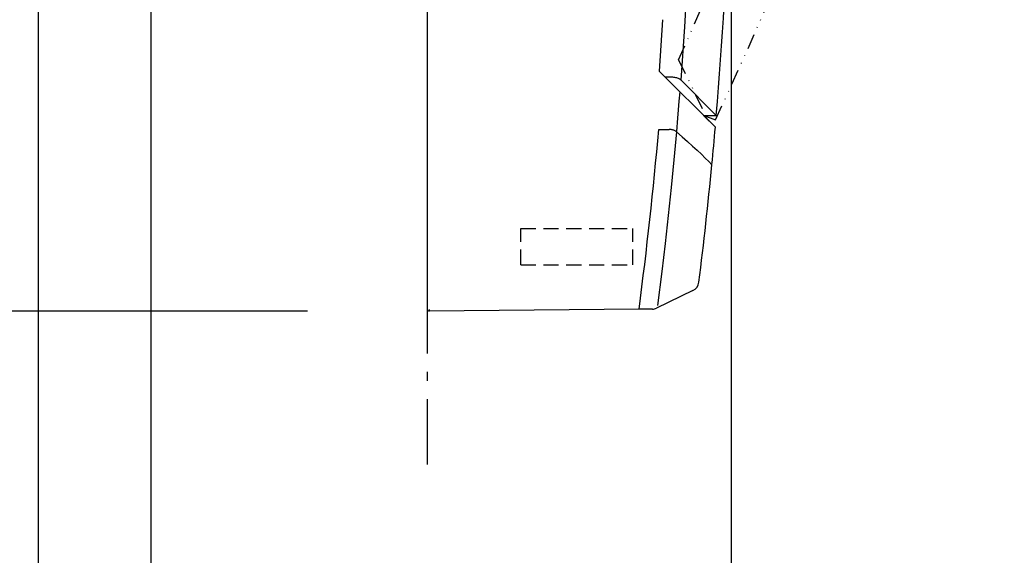
# Model space of a CAD drawing. Extents: x -742 to 816, y -417 to 684.
# Drawn here: x -67 to 95, y -140 to -52 of the extents above; entities that cross this region are included whole.
import ezdxf

# ---------------------------------------------------------------- set-up
doc = ezdxf.new("R2010")
doc.units = 0
doc.header["$LTSCALE"] = 5
for name, pattern in [('DASHDOT', [5.5, 4, -0.6, 0.3, -0.6]), ('DASHED', [0.75, 0.5, -0.25]), ('DIVIDE', [1.25, 0.5, -0.25, 0, -0.25, 0, -0.25])]:
    doc.linetypes.add(name, pattern=pattern)
for name, color, linetype in [('BASIS', 6, 'DASHDOT'), ('DETAIL', 5, 'CONTINUOUS'), ('OUTLINE', 3, 'CONTINUOUS'), ('SIZE', 30, 'CONTINUOUS')]:
    doc.layers.add(name, color=color, linetype=linetype)

msp = doc.modelspace()

# ---------------------------------------------------------------- linework, layer by layer
at = {"layer": 'BASIS', "color": 6, "linetype": 'DASHDOT'}
msp.add_line((0, 105.519175), (0, -125.208901), dxfattribs=at)
at = {"layer": 'DETAIL', "color": 5, "linetype": 'CONTINUOUS'}
for p, q in [((0, 79.700382), (0, -99.700424)), ((42.387652, -53.257872), (42.885853, -44.479983)), ((38.73185, -52.069631), (38.162008, -60.519251)), ((41.776989, -62.028665), (42.387652, -53.257872)), ((38.149418, -60.529682), (38.161676, -60.524805)), ((38.161676, -60.524805), (38.165969, -60.523212)), ((38.165969, -60.523212), (47.410184, -69.767427)), ((40.428335, -61.543953), (39.18671, -61.543953)), ((40.59117, -61.55709), (40.428335, -61.543953)), ((40.750112, -61.578404), (40.59117, -61.55709)), ((40.523014, -62.900834), (40.530516, -62.892935)), ((40.530516, -62.892935), (40.5329, -62.890143)), ((40.905863, -61.607938), (40.750112, -61.578404)), ((41.056321, -61.645456), (40.905863, -61.607938)), ((41.19986, -61.690712), (41.056321, -61.645456)), ((41.335765, -61.743737), (41.19986, -61.690712)), ((41.463544, -61.804713), (41.335765, -61.743737)), ((41.580904, -61.872879), (41.463544, -61.804713)), ((41.685078, -61.947478), (41.580904, -61.872879)), ((41.776989, -62.028665), (41.685078, -61.947478)), ((41.776989, -62.028665), (47.555503, -67.807181)), ((41.551234, -63.908478), (41.425186, -65.481652)), ((41.425186, -65.481652), (41.309983, -66.883358)), ((41.309983, -66.883358), (41.191906, -68.284828)), ((45.497147, -67.825144), (47.570931, -67.807046)), ((41.191906, -68.284828), (41.003488, -70.467675)), ((38.092175, -70.118277), (39.788445, -70.125853)), ((39.910919, -70.128905), (39.788445, -70.125853)), ((40.032235, -70.137176), (39.910919, -70.128905)), ((40.153041, -70.150706), (40.032235, -70.137176)), ((40.271392, -70.16934), (40.153041, -70.150706)), ((40.385685, -70.19298), (40.271392, -70.16934)), ((40.495532, -70.221468), (40.385685, -70.19298)), ((40.600102, -70.254593), (40.495532, -70.221468)), ((40.699112, -70.292398), (40.600102, -70.254593)), ((41.025388, -70.486975), (40.60221, -75.088752)), ((40.792501, -70.335038), (40.699112, -70.292398)), ((40.87877, -70.381941), (40.792501, -70.335038)), ((40.956209, -70.432538), (40.87877, -70.381941)), ((41.025388, -70.486976), (40.956209, -70.432538)), ((41.025388, -70.486976), (41.966618, -71.316486)), ((41.966618, -71.316486), (42.845514, -72.103063)), ((42.845514, -72.103063), (43.661469, -72.846669)), ((43.661469, -72.846669), (44.416308, -73.546891)), ((44.416308, -73.546891), (45.11133, -74.203518)), ((45.11133, -74.203518), (45.747517, -74.816359)), ((40.60221, -75.088752), (40.148043, -79.687436)), ((45.747517, -74.816359), (46.326459, -75.385235)), ((46.326459, -75.385235), (46.847627, -75.910401)), ((40.148043, -79.687436), (39.662918, -84.282752)), ((39.662918, -84.282752), (39.146837, -88.874704)), ((39.146837, -88.874704), (38.5998, -93.463301)), ((38.5998, -93.463301), (37.896024, -99.046308)), ((43.719954, -96.608067), (37.711452, -99.52909)), ((34.85648, -99.699109), (0.302207, -100.000005)), ((0.302446, -99.992821), (0.302207, -100.000005)), ((0.302666, -99.97133), (0.302446, -99.992821)), ((0.303219, -99.747907), (0.302666, -99.97133)), ((37.069585, -99.679796), (34.85648, -99.699109))]:
    msp.add_line(p, q, dxfattribs=at)
at = {"layer": 'DETAIL', "color": 5, "linetype": 'DIVIDE'}
for p, q in [((41.364967, -58.661537), (44.168153, -64.401359)), ((44.168153, -64.401359), (45.900965, -67.969906)), ((45.497147, -67.825144), (47.449359, -68.524983))]:
    msp.add_line(p, q, dxfattribs=at)
at = {"layer": 'DETAIL', "color": 5, "linetype": 'DASHED'}
for p, q in [((15.379089, -86.382536), (33.853968, -86.382536)), ((15.379089, -92.374389), (15.379089, -86.382536)), ((33.853968, -92.374389), (33.853968, -86.382536)), ((15.379089, -92.374389), (33.853968, -92.374389))]:
    msp.add_line(p, q, dxfattribs=at)
at = {"layer": 'DETAIL', "color": 5, "linetype": 'CONTINUOUS'}
for centre, radius, start, end in [((-639.063074, -10.000021), 689.063066, 355.187674, 7.364377), ((45.564021, -68.420585), 0.599185, 96.408015, 98.84047), ((-648.343331, -10.000021), 689.063066, 352.52027, 354.994787), ((-639.055959, -10.000021), 689.063066, 354.512139, 355.024071), ((-639.055959, -10.000021), 689.063066, 352.896272, 354.511142), ((42.934027, -94.991427), 1.797556, 295.926623, 352.896272), ((0.299593, -99.700411), 0.299593, 180.00247, 270.499978), ((37.056513, -98.18189), 1.497963, 270.5, 295.926623)]:
    msp.add_arc(centre, radius, start, end, dxfattribs=at)
at = {"layer": 'DETAIL', "color": 5, "linetype": 'DIVIDE'}
for centre, radius, start, end in [((-620.052825, 240.171954), 725.792637, 335.686193, 346.788558), ((-576.93259, 223.35116), 689.234721, 334.945599, 347.120785)]:
    msp.add_arc(centre, radius, start, end, dxfattribs=at)
at = {"layer": 'OUTLINE', "color": 3, "linetype": 'CONTINUOUS'}
for p, q in [((0, 79.700382), (0, -99.700424)), ((45.471936, -67.828518), (47.410184, -69.767427)), ((45.497147, -67.825144), (47.570931, -67.807046)), ((43.719954, -96.608067), (37.711452, -99.52909)), ((34.85648, -99.699109), (0.302207, -100.000005)), ((0.302446, -99.992821), (0.302207, -100.000005)), ((0.302666, -99.97133), (0.302446, -99.992821)), ((0.303219, -99.747907), (0.302666, -99.97133)), ((37.069585, -99.679796), (34.85648, -99.699109))]:
    msp.add_line(p, q, dxfattribs=at)
for centre, radius, start, end in [((-639.063074, -10.000021), 689.063066, 355.187674, 7.364377), ((45.564021, -68.420585), 0.599185, 96.408015, 98.84047), ((-639.055959, -10.000021), 689.063066, 354.512139, 355.024071), ((-639.055959, -10.000021), 689.063066, 352.896272, 354.511142), ((42.934027, -94.991427), 1.797556, 295.926623, 352.896272), ((0.299593, -99.700411), 0.299593, 180.00247, 270.499978), ((37.056513, -98.18189), 1.497963, 270.5, 295.926623)]:
    msp.add_arc(centre, radius, start, end, dxfattribs=at)
at = {"layer": 'SIZE', "color": 30, "linetype": 'CONTINUOUS'}
for p, q in [((-45.5, 19.798844), (-45.5, -285.323316)), ((49.999992, -30.000021), (49.999992, -417.039677)), ((-64, -32.489738), (-64, -417.039677)), ((-19.700412, -100.000004), (-671.471351, -100.000004))]:
    msp.add_line(p, q, dxfattribs=at)

doc.saveas('drawing.dxf')
